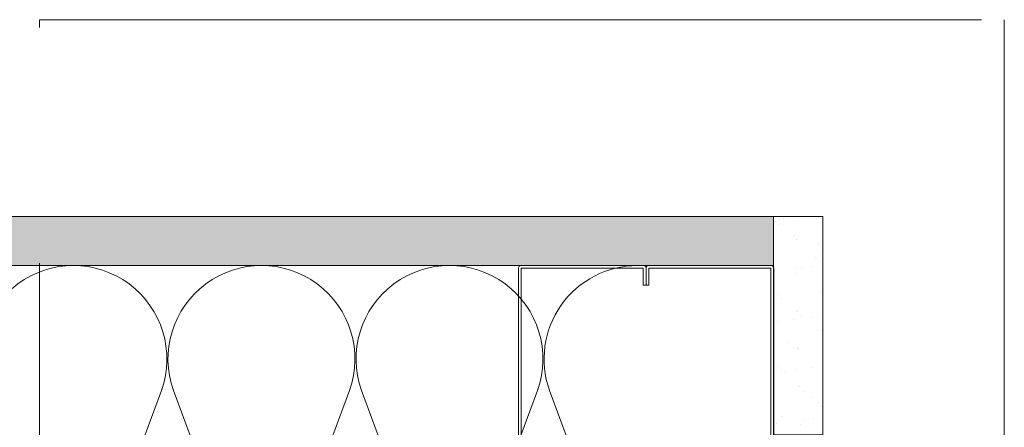
# Model space of a CAD drawing. Units: inches. Extents: x -352 to 339, y -265 to 292.
# Drawn here: x 28 to 41, y -2 to 3 of the extents above; entities that cross this region are included whole.
import ezdxf

# ---------------------------------------------------------------- set-up
doc = ezdxf.new("R2010")
doc.units = ezdxf.units.IN
doc.linetypes.add('ACAD_ISO02W100', pattern=[15, 12, -3])
for name, color, linetype, lineweight in [('A-DETL', 3, 'Continuous', 5), ('A-DETL-GENF', 3, 'Continuous', 5), ('A-DETL-INSL', 8, 'Continuous', 5), ('A-WALL', 2, 'Continuous', 5), ('AK PART', 3, 'Continuous', 5), ('HATCH', 8, 'Continuous', 5)]:
    doc.layers.add(name, color=color, linetype=linetype, lineweight=lineweight)
doc.layers.add('Allface-Hidden', color=54, linetype='ACAD_ISO02W100', lineweight=9, plot=False)

# ---------------------------------------------------------------- blocks, each defined once
blk = doc.blocks.new('C Studs-Section - 6_-V30-Detail 106')
at = {"layer": 'A-DETL-GENF'}
blk.add_lwpolyline([(-807.598, 418.721), (-809.16, 418.721, 0.414214), (-809.191, 418.69), (-809.191, 418.471), (-809.156, 418.471), (-809.156, 418.686), (-807.601, 418.686), (-807.601, 412.756), (-809.156, 412.756), (-809.156, 412.971), (-809.191, 412.971), (-809.191, 412.752, 0.414214), (-809.16, 412.721), (-807.598, 412.721, 0.414214), (-807.566, 412.752), (-807.566, 418.69, 0.414214)], format="xyb", close=True, dxfattribs=at)

msp = doc.modelspace()

# ---------------------------------------------------------------- hatches: boundary and pattern name
at = {"layer": 'HATCH'}
h = msp.add_hatch(dxfattribs=at)
h.set_pattern_fill('AR-SAND', color=256, scale=0.25, style=0)
h.set_pattern_definition([(37.5, (3744.66345, -2441.9296), (-0.01574834, 0.481705942), [0, -0.38, 0, -0.425, 0, -0.40625]), (7.5, (3744.66345, -2441.9296), (0.44244418, 0.70553652), [0, -0.205, 0, -0.3425, 0, -0.13125]), (327.5, (3744.35595, -2441.9296), (0.778535465, 0.001414763), [0, -0.125, 0, -0.45, 0, -0.5875]), (317.5, (3744.35595, -2441.9296), (0.75153165, 0.21941889), [0, -0.0625, 0, -0.295, 0, -0.3375])])
h.paths.add_polyline_path([(-2.67011, 0.45119), (-2.67011, -0.17381), (37.98824, -0.17381), (37.98824, 0.45119)])
h = msp.add_hatch(dxfattribs=at)
h.set_pattern_fill('AR-SAND', color=256, scale=0.25, style=0)
h.set_pattern_definition([(37.5, (-768.00875, -75.2861), (-0.01574834, 0.48170594), [0, -0.38, 0, -0.425, 0, -0.40625]), (7.5, (-768.00875, -75.2861), (0.4424442, 0.7055365), [0, -0.205, 0, -0.3425, 0, -0.13125]), (327.5, (-768.31625, -75.2861), (0.77853547, 0.00141476), [0, -0.125, 0, -0.45, 0, -0.5875]), (317.5, (-768.31625, -75.2861), (0.75153165, 0.2194189), [0, -0.0625, 0, -0.295, 0, -0.3375])])
h.paths.add_polyline_path([(37.98824, 0.45119), (38.61324, 0.45119), (38.61324, -2.32881), (37.98824, -2.32881)])

# ---------------------------------------------------------------- linework, layer by layer
at = {"layer": 'A-DETL'}
for p, q in [((-2.67011, -0.17381), (37.98824, -0.17381)), ((37.98824, -0.21982), (37.98824, -2.32881))]:
    msp.add_line(p, q, dxfattribs=at)
at = {"layer": 'A-DETL-INSL'}
msp.add_lwpolyline([(26.74795, -4.5838, 1.41711273), (28.99197, -4.5838), (27.94572, -1.76378, -1.41711273), (30.18973, -1.76378), (29.14349, -4.5838, 1.41711273), (31.3875, -4.5838), (30.34125, -1.76378, -1.41711273), (32.58526, -1.76378), (31.53902, -4.5838, 1.41711273), (33.78303, -4.5838), (32.73678, -1.76378, -1.41711273), (34.98079, -1.76378), (33.93455, -4.5838, 1.41711273), (36.17856, -4.5838), (35.13231, -1.76378, -0.51825007), (36.25432, -0.17377, -0.51825007)], format="xyb", dxfattribs=at)
at = {"layer": 'A-WALL'}
msp.add_line((37.98824, 0.45119), (-2.67011, 0.45119), dxfattribs=at)
at = {"layer": 'AK PART'}
msp.add_line((37.98824, -6.79881), (37.98824, 0.45119), dxfattribs=at)
msp.add_lwpolyline([(37.98824, 0.45119), (38.61324, 0.45119), (38.61324, -2.32881), (37.98824, -2.32881)], close=True, dxfattribs=at)
at = {"layer": 'Allface-Hidden'}
msp.add_lwpolyline([(28.63787, 2.95693), (40.92641, 2.95693), (40.92641, -12.14328), (28.63787, -12.14328)], close=True, dxfattribs=at)

# ---------------------------------------------------------------- block references
at = {"layer": 'A-DETL-GENF', "xscale": -1}
msp.add_blockref('C Studs-Section - 6_-V30-Detail 106', (-772.82801, -418.89505), dxfattribs=at)
at = {"layer": 'A-DETL-GENF'}
msp.add_blockref('C Studs-Section - 6_-V30-Detail 106', (845.55449, -418.89505), dxfattribs=at)

doc.saveas('drawing.dxf')
